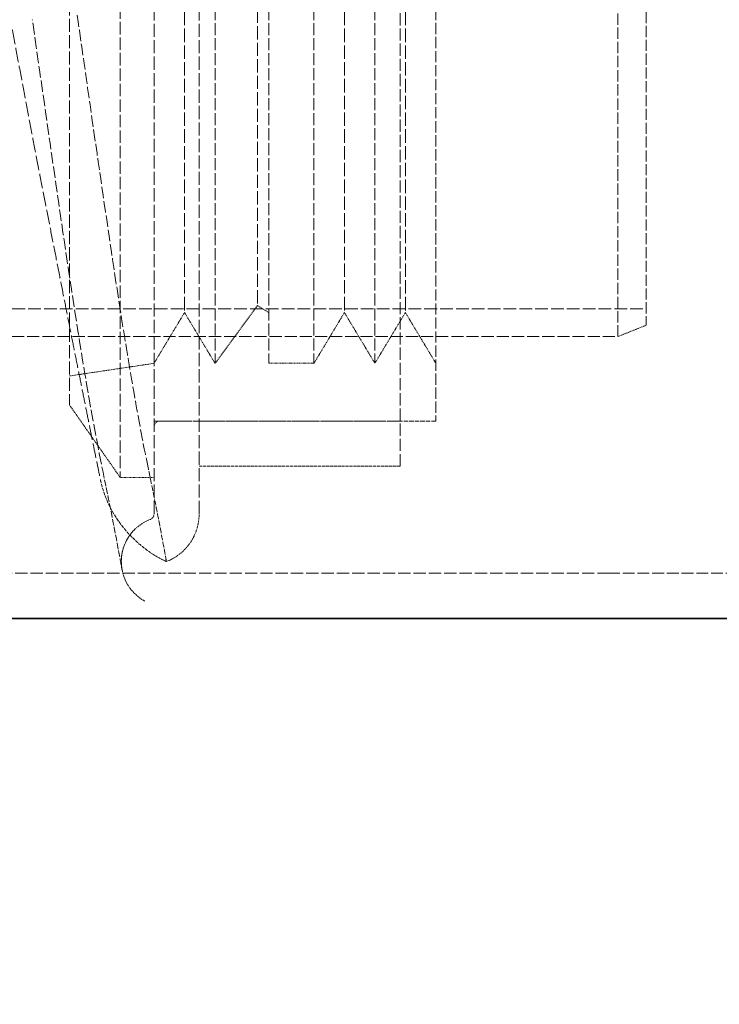
# Model space of a CAD drawing. Units: millimetres. Extents: x 3828 to 9015, y -32 to 2354.
# Drawn here: x 8395 to 8519, y 1345 to 1520 of the extents above; entities that cross this region are included whole.
import ezdxf

# ---------------------------------------------------------------- set-up
doc = ezdxf.new("R2010")
doc.units = ezdxf.units.MM
doc.linetypes.add('DASHED', pattern=[0.2068, 0.1655, -0.0413])
for name, color, linetype, lineweight in [('AM_5', 3, 'Continuous', 25), ('Hidden (ISO)', 1, 'DASHED', 18), ('Visible (ISO)', 7, 'Continuous', 35)]:
    doc.layers.add(name, color=color, linetype=linetype, lineweight=lineweight)
doc.dimstyles.new('VARIABEL-ST', dxfattribs={"dimscale": 40, "dimtxt": 7, "dimasz": 2.5, "dimexe": 1, "dimexo": 1, "dimgap": 0.6, "dimtad": 1, "dimdsep": 46, "dimtxsty": 'Standard', "dimcen": 0, "dimclrd": 256, "dimclre": 256, "dimclrt": 5, "dimadec": 0, "dimazin": 0, "dimtp": 0.1, "dimtm": 0.1, "dimtfac": 0.71, "dimtdec": 3, "dimtmove": 0, "dimatfit": 3, "dimfxl": 0, "dimtzin": 0, "dimarcsym": 0})

# ---------------------------------------------------------------- blocks, each defined once
blk = doc.blocks.new('*D20')
at = {"layer": 'AM_5', "lineweight": -2}
for p, q in [((8904.11, 1421.74), (9015.2, 1421.74)), ((8975.2, 1321.74), (8975.2, 325.94)), ((8061.56, 225.94), (9015.2, 225.94))]:
    blk.add_line(p, q, dxfattribs=at)
at = {"layer": 'AM_5'}
for points in [[(8958.53, 1321.74), (8991.86, 1321.74), (8975.2, 1421.74)], [(8958.53, 325.94), (8991.86, 325.94), (8975.2, 225.94)]]:
    blk.add_solid(points, dxfattribs=at)
at = {"layer": 'DEFPOINTS', "color": 0}
for p in [(8864.11, 1421.74), (8021.56, 225.94), (8975.2, 225.94)]:
    blk.add_point(p, dxfattribs=at)
at = {"layer": 'AM_5', "color": 2, "insert": (8891.2, 689.31), "char_height": 60, "attachment_point": 1, "rotation": 90}
blk.add_mtext('1193', dxfattribs=at)

msp = doc.modelspace()

# ---------------------------------------------------------------- linework, layer by layer
at = {"layer": 'Hidden (ISO)', "ltscale": 14.115393}
for p, q in [((8418.54, 1432.24), (8418.54, 1655.24)), ((8426.54, 1432.24), (8426.54, 1655.24))]:
    msp.add_line(p, q, dxfattribs=at)
at = {"layer": 'Hidden (ISO)', "ltscale": 13.292522}
msp.add_line((8412.54, 1648.74), (8412.54, 1438.74), dxfattribs=at)
at = {"layer": 'Hidden (ISO)', "ltscale": 13.039331}
msp.add_line((8462.18, 1440.74), (8462.18, 1646.74), dxfattribs=at)
at = {"layer": 'Hidden (ISO)', "ltscale": 12.026567}
msp.add_line((8468.54, 1638.74), (8468.54, 1448.74), dxfattribs=at)
at = {"layer": 'Hidden (ISO)', "ltscale": 13.998419}
msp.add_line((8403.54, 1635.89), (8403.54, 1451.6), dxfattribs=at)
at = {"layer": 'Hidden (ISO)', "ltscale": 12.874757}
for p, q in [((8429.36, 1628.49), (8429.36, 1458.99)), ((8438.91, 1628.49), (8438.91, 1458.99)), ((8446.91, 1628.49), (8446.91, 1458.99)), ((8457.72, 1628.49), (8457.72, 1458.99))]:
    msp.add_line(p, q, dxfattribs=at)
at = {"layer": 'Hidden (ISO)', "ltscale": 12.153163}
msp.add_line((8500.85, 1463.74), (8500.85, 1623.74), dxfattribs=at)
at = {"layer": 'Hidden (ISO)', "ltscale": 11.849334}
msp.add_line((8505.85, 1621.74), (8505.85, 1465.74), dxfattribs=at)
at = {"layer": 'Hidden (ISO)', "ltscale": 14.384408}
for p, q in [((8423.95, 1619.49), (8423.95, 1467.99)), ((8452.32, 1619.49), (8452.32, 1467.99)), ((8463.13, 1619.49), (8463.13, 1467.99))]:
    msp.add_line(p, q, dxfattribs=at)
at = {"layer": 'Hidden (ISO)', "ltscale": 14.147041}
msp.add_line((8436.91, 1618.24), (8436.91, 1469.24), dxfattribs=at)
at = {"layer": 'Hidden (ISO)', "ltscale": 1.211701}
msp.add_line((8436.91, 1469.24), (8429.36, 1458.99), dxfattribs=at)
at = {"layer": 'Hidden (ISO)', "ltscale": 0.224402}
msp.add_line((8436.91, 1469.24), (8438.91, 1467.99), dxfattribs=at)
at = {"layer": 'Hidden (ISO)', "ltscale": 13.594052}
msp.add_line((8280.95, 1468.64), (8505.85, 1468.64), dxfattribs=at)
at = {"layer": 'Hidden (ISO)', "ltscale": 0.999382}
for p, q in [((8423.95, 1467.99), (8418.54, 1458.99)), ((8423.95, 1467.99), (8429.36, 1458.99)), ((8452.32, 1467.99), (8446.91, 1458.99)), ((8452.32, 1467.99), (8457.72, 1458.99)), ((8463.13, 1467.99), (8457.72, 1458.99)), ((8463.13, 1467.99), (8468.54, 1458.99))]:
    msp.add_line(p, q, dxfattribs=at)
at = {"layer": 'Hidden (ISO)', "ltscale": 0.512507}
msp.add_line((8505.85, 1465.74), (8500.85, 1463.74), dxfattribs=at)
at = {"layer": 'Hidden (ISO)', "ltscale": 12.995648}
msp.add_line((8285.85, 1463.74), (8500.85, 1463.74), dxfattribs=at)
at = {"layer": 'Hidden (ISO)', "ltscale": 1.443705}
msp.add_line((8418.54, 1458.99), (8403.54, 1456.74), dxfattribs=at)
at = {"layer": 'Hidden (ISO)', "ltscale": 0.76141}
msp.add_line((8446.91, 1458.99), (8438.91, 1458.99), dxfattribs=at)
at = {"layer": 'Hidden (ISO)', "ltscale": 1.493509}
msp.add_line((8403.54, 1451.6), (8412.54, 1438.74), dxfattribs=at)
at = {"layer": 'Hidden (ISO)', "ltscale": 4.759339}
msp.add_line((8468.54, 1448.74), (8418.54, 1448.74), dxfattribs=at)
at = {"layer": 'Hidden (ISO)', "ltscale": 4.058645}
msp.add_line((8419.54, 1448.74), (8462.18, 1448.74), dxfattribs=at)
at = {"layer": 'Hidden (ISO)', "ltscale": 3.392323}
msp.add_line((8426.54, 1440.74), (8462.18, 1440.74), dxfattribs=at)
at = {"layer": 'Hidden (ISO)', "ltscale": 0.571033}
msp.add_line((8418.54, 1438.74), (8412.54, 1438.74), dxfattribs=at)
at = {"layer": 'Hidden (ISO)', "ltscale": 13.142837}
msp.add_line((8067.76, 1421.74), (8499.11, 1421.74), dxfattribs=at)
at = {"layer": 'Hidden (ISO)'}
for p, q in [((8499.11, 1421.74), (8499.11, 1421.74)), ((8499.11, 1421.74), (8499.11, 1421.74)), ((8499.11, 1421.74), (8499.11, 1421.74)), ((8499.11, 1413.74), (8499.11, 1413.74))]:
    msp.add_line(p, q, dxfattribs=at)
at = {"layer": 'Hidden (ISO)', "ltscale": 12.607074}
msp.add_line((8499.11, 1421.74), (8864.11, 1421.74), dxfattribs=at)
at = {"layer": 'Hidden (ISO)', "ltscale": 0.149422}
msp.add_arc((8419.54, 1447.74), 1, 90, 180, dxfattribs=at)
at = {"layer": 'Hidden (ISO)', "ltscale": 0.114899}
msp.add_arc((8417.54, 1432.24), 1, 290.7799, 0, dxfattribs=at)
at = {"layer": 'Hidden (ISO)', "ltscale": 1.034894}
msp.add_arc((8417.54, 1432.24), 9, 290.7799, 0, dxfattribs=at)
at = {"layer": 'Hidden (ISO)', "ltscale": 1.734911}
msp.add_arc((8420.73, 1423.83), 8, 110.7799, 241.3215, dxfattribs=at)
at = {"layer": 'Hidden (ISO)'}
msp.add_ellipse((8417.46, 1440.2), major_axis=(-7.76, -1.53), ratio=0.854014, start_param=0.009543, end_param=0.009545, dxfattribs=at)
at = {"layer": 'Hidden (ISO)', "ltscale": 15.721123}
msp.add_open_spline([(8388.67, 1543.74), (8389, 1541.95), (8389.32, 1540.16), (8389.65, 1538.37), (8389.98, 1536.58), (8390.31, 1534.79), (8390.64, 1533), (8390.97, 1531.22), (8391.29, 1529.44), (8391.62, 1527.66), (8391.95, 1525.88), (8392.28, 1524.11), (8392.61, 1522.35), (8392.94, 1520.58), (8393.27, 1518.83), (8393.6, 1517.08), (8393.93, 1515.33), (8394.25, 1513.59), (8394.58, 1511.86), (8394.91, 1510.14), (8395.23, 1508.42), (8395.56, 1506.71), (8395.88, 1505.01), (8396.2, 1503.31), (8396.52, 1501.64), (8396.84, 1499.96), (8397.16, 1498.29), (8397.48, 1496.65), (8397.79, 1495), (8398.11, 1493.37), (8398.42, 1491.75), (8398.73, 1490.14), (8399.04, 1488.54), (8399.35, 1486.97), (8399.65, 1485.39), (8399.96, 1483.83), (8400.26, 1482.29), (8400.56, 1480.76), (8400.85, 1479.24), (8401.15, 1477.75), (8401.44, 1476.25), (8401.73, 1474.78), (8402.01, 1473.34), (8402.3, 1471.89), (8402.58, 1470.47), (8402.86, 1469.07), (8403.13, 1467.67), (8403.4, 1466.3), (8403.67, 1464.95), (8403.94, 1463.6), (8404.2, 1462.28), (8404.46, 1460.99), (8404.72, 1459.7), (8404.97, 1458.43), (8405.22, 1457.2), (8405.47, 1455.96), (8405.71, 1454.76), (8405.94, 1453.58), (8406.18, 1452.4), (8406.41, 1451.26), (8406.64, 1450.14), (8406.86, 1449.02), (8407.08, 1447.94), (8407.29, 1446.89), (8407.51, 1445.83), (8407.71, 1444.81), (8407.91, 1443.83), (8408.11, 1442.84), (8408.31, 1441.88), (8408.5, 1440.96), (8408.68, 1440.04), (8408.86, 1439.15), (8409.04, 1438.3)], degree=3, knots=[0, 0, 0, 0, 0.0416667, 0.0416667, 0.0416667, 0.0833333, 0.0833333, 0.0833333, 0.125, 0.125, 0.125, 0.1666667, 0.1666667, 0.1666667, 0.2083333, 0.2083333, 0.2083333, 0.25, 0.25, 0.25, 0.2916667, 0.2916667, 0.2916667, 0.3333333, 0.3333333, 0.3333333, 0.375, 0.375, 0.375, 0.4166667, 0.4166667, 0.4166667, 0.4583333, 0.4583333, 0.4583333, 0.5, 0.5, 0.5, 0.5416667, 0.5416667, 0.5416667, 0.5833333, 0.5833333, 0.5833333, 0.625, 0.625, 0.625, 0.6666667, 0.6666667, 0.6666667, 0.7083333, 0.7083333, 0.7083333, 0.75, 0.75, 0.75, 0.7916667, 0.7916667, 0.7916667, 0.8333333, 0.8333333, 0.8333333, 0.875, 0.875, 0.875, 0.9166667, 0.9166667, 0.9166667, 0.9583333, 0.9583333, 0.9583333, 1, 1, 1, 1], dxfattribs=at)
at = {"layer": 'Hidden (ISO)', "ltscale": 12.430794}
msp.add_open_spline([(8409.71, 1438.61), (8408.55, 1444.14), (8407.31, 1450.89), (8404.79, 1466.11), (8403.48, 1474.69), (8400.8, 1493), (8399.4, 1502.86), (8397.61, 1515.27), (8397.28, 1517.6), (8396.94, 1519.94)], degree=3, knots=[0, 0, 0, 0, 3.199469, 3.199469, 6.376419, 6.376419, 9.535207, 9.535207, 10.256778, 10.256778, 10.256778, 10.256778], dxfattribs=at)
at = {"layer": 'Hidden (ISO)', "ltscale": 12.390075}
msp.add_open_spline([(8417.54, 1440.24), (8416.59, 1444.78), (8415.59, 1450.14), (8413.59, 1461.82), (8412.61, 1467.99), (8410.5, 1481.87), (8409.38, 1489.63), (8407.12, 1505.29), (8406.01, 1513.1), (8404.86, 1521.08)], degree=3, knots=[-10.259094, -10.259094, -10.259094, -10.259094, -7.585596, -7.585596, -5.129527, -5.129527, -2.46221, -2.46221, 0, 0, 0, 0], dxfattribs=at)
at = {"layer": 'Hidden (ISO)', "ltscale": 6.161443}
msp.add_open_spline([(8420.73, 1423.83), (8420.73, 1423.83), (8420.68, 1424.14), (8420.45, 1425.44), (8420.25, 1426.49), (8419.74, 1429.27), (8419.42, 1430.95), (8418.61, 1435.03), (8418.12, 1437.46), (8417.54, 1440.24)], degree=3, knots=[-6.467865, -6.467865, -6.467865, -6.467865, -4.927069, -4.927069, -3.233806, -3.233806, -1.639493, -1.639493, -0.000001, -0.000001, -0.000001, -0.000001], dxfattribs=at)
at = {"layer": 'Hidden (ISO)', "ltscale": 3.585633}
msp.add_open_spline([(8409.04, 1438.3), (8409.05, 1438.24), (8409.06, 1438.17), (8410, 1433.82), (8412.47, 1430.1), (8416.11, 1426.75), (8416.85, 1426.17), (8417.54, 1425.67)], degree=3, knots=[-27.567651, -27.567651, -27.567651, -27.567651, -27.534971, -27.534971, -25.28724, -25.28724, -24.710841, -24.710841, -24.710841, -24.710841], dxfattribs=at)
at = {"layer": 'Hidden (ISO)', "ltscale": 6.88229}
msp.add_open_spline([(8415.09, 1429.5), (8415.08, 1429.49), (8415.07, 1429.48), (8415.04, 1429.44), (8415.01, 1429.41), (8414.5, 1428.89), (8414.08, 1428.33), (8413.41, 1427.13), (8413.16, 1426.48), (8412.81, 1425.15), (8412.73, 1424.46), (8412.74, 1423.43), (8412.76, 1423.09), (8412.82, 1422.67), (8412.83, 1422.58), (8412.85, 1422.49), (8412.85, 1422.48), (8412.85, 1422.46), (8412.85, 1422.46), (8412.85, 1422.45), (8412.85, 1422.45), (8412.85, 1422.45), (8412.85, 1422.45), (8412.85, 1422.44), (8412.85, 1422.44), (8412.86, 1422.43), (8412.86, 1422.43), (8412.86, 1422.43), (8412.86, 1422.43), (8412.86, 1422.43), (8412.86, 1422.43), (8412.85, 1422.44), (8412.85, 1422.46), (8412.84, 1422.53), (8412.83, 1422.59), (8412.76, 1422.97), (8412.66, 1423.56), (8412.05, 1426.87), (8411.17, 1431.6), (8409.71, 1438.61)], degree=3, knots=[0, 0, 0, 0, 0.003191, 0.003191, 0.015953, 0.015953, 0.221857, 0.221857, 0.427761, 0.427761, 0.633665, 0.633665, 0.735973, 0.735973, 0.761796, 0.761796, 0.765074, 0.765074, 0.766697, 0.766697, 0.768305, 0.768305, 0.769903, 0.769903, 0.773097, 0.773097, 0.798627, 0.798627, 0.811737, 0.811737, 0.854444, 0.854444, 1.152157, 1.152157, 1.549129, 1.549129, 3.047862, 3.047862, 7.204846, 7.204846, 7.204846, 7.204846], dxfattribs=at)
at = {"layer": 'Hidden (ISO)', "ltscale": 2.32905}
msp.add_open_spline([(8417.54, 1425.67), (8418.91, 1424.69), (8419.83, 1424.26), (8420.47, 1423.95), (8420.58, 1423.9), (8420.69, 1423.85), (8420.72, 1423.83), (8420.73, 1423.83), (8420.73, 1423.83), (8420.73, 1423.83)], degree=3, knots=[0, 0, 0, 0, 1.52802, 1.52802, 2.044148, 2.044148, 2.36588, 2.36588, 2.45609, 2.45609, 2.45609, 2.45609], dxfattribs=at)
at = {"layer": 'Visible (ISO)'}
for p, q in [((8067.76, 1413.74), (8499.11, 1413.74)), ((8499.11, 1413.74), (8499.11, 1413.74)), ((8499.11, 1413.74), (8844.11, 1413.74))]:
    msp.add_line(p, q, dxfattribs=at)

# ---------------------------------------------------------------- dimensions: what is measured, and where the dimension line sits
at = {"layer": 'AM_5'}
dim = msp.add_linear_dim(base=(8975.2, 225.94), p1=(8864.11, 1421.74), p2=(8021.56, 225.94), angle=270, text='1193', dimstyle='VARIABEL-ST', override={"dimtxt": 1.5, "dimtoh": 1, "dimdec": 0, "dimpost": '<>', "dimclrt": 2, "dimtofl": 0, "dimatfit": 0}, dxfattribs=at)
dim.commit()
dim.dimension.update_dxf_attribs({"geometry": '*D20', "text_midpoint": (8975.2, 779.31), "dimtype": 160})

doc.saveas('drawing.dxf')
